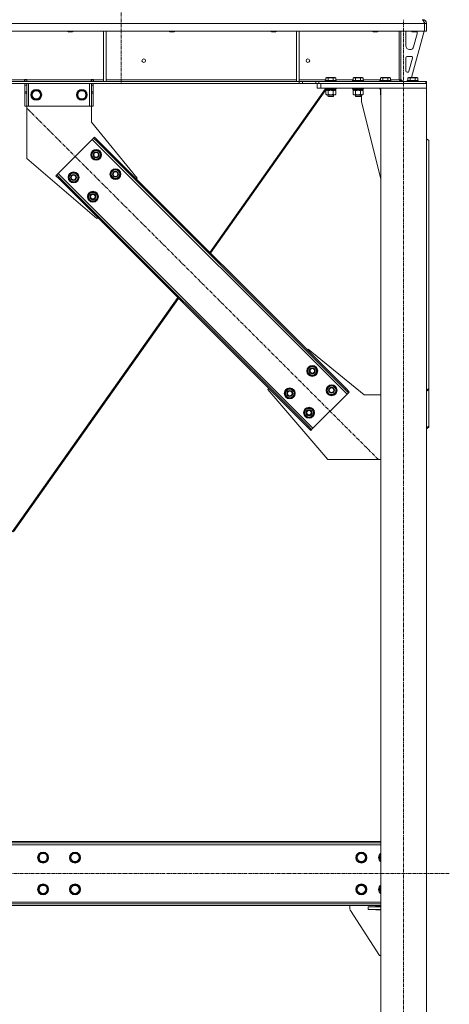
# Model space of a CAD drawing. Units: millimetres. Extents: x 0 to 45901, y -11 to 31500.
# Drawn here: x 16315 to 17258, y 19218 to 21380 of the extents above; entities that cross this region are included whole.
import ezdxf

# ---------------------------------------------------------------- set-up
doc = ezdxf.new("R2010")
doc.units = ezdxf.units.MM
doc.linetypes.add('K5LT_AXLED', pattern=[12, 7.5, -1.5, 1.5, -1.5])
doc.linetypes.add('K5LT_THIN', pattern=[0])
for name, color, linetype, true_color in [('OSI', 2, 'Continuous', 0xffff00), ('R', 1, 'Continuous', 0xff0000), ('WELDING', 7, 'Continuous', 0xffffff)]:
    doc.layers.add(name, color=color, linetype=linetype, true_color=true_color)

msp = doc.modelspace()

# ---------------------------------------------------------------- linework, layer by layer
at = {"layer": 'OSI', "color": 30, "linetype": 'K5LT_AXLED', "lineweight": 18, "true_color": 0xff8000}
for p, q in [((16537.4, 24598.9), (16537.4, 21239.9)), ((17157.4, 18354.9), (17157.4, 21379.9)), ((17101.9, 20414.2), (16330.4, 21185.6)), ((17257.6, 19504.9), (3739.2, 19504.9))]:
    msp.add_line(p, q, dxfattribs=at)
at = {"layer": 'R', "color": 7, "linetype": 'K5LT_THIN', "lineweight": 18}
for p, q in [((17203.4, 21371.9), (14529.5, 21371.9)), ((17199.4, 21379.9), (17199.4, 21379.3)), ((17203.4, 21371.9), (17203.4, 21354.9)), ((17203.4, 21371.9), (17203.4, 21371.9)), ((17207.4, 21371.9), (17203.4, 21371.9)), ((17203.4, 21371.9), (17203.4, 21354.9)), ((17207.4, 21371.9), (17207.4, 21354.9)), ((17203.4, 21354.9), (14529.5, 21354.9)), ((16419.8, 21354.9), (16419.8, 21354)), ((16419.8, 21354), (16420.8, 21353.4)), ((16420.6, 21354), (16419.8, 21354)), ((16431.8, 21354), (16420.6, 21354)), ((16421.5, 21353.4), (16420.8, 21353.4)), ((16430.8, 21353.4), (16421.5, 21353.4)), ((16431.8, 21354), (16430.8, 21353.4)), ((16431.8, 21354.9), (16431.8, 21354)), ((16498.8, 21354.9), (16498.8, 21244.4)), ((16504.8, 21354.9), (16504.8, 21244.4)), ((16643, 21354.9), (16643, 21354)), ((16643, 21354), (16644, 21353.4)), ((16643.8, 21354), (16643, 21354)), ((16655, 21354), (16643.8, 21354)), ((16644.7, 21353.4), (16644, 21353.4)), ((16654, 21353.4), (16644.7, 21353.4)), ((16655, 21354), (16654, 21353.4)), ((16655, 21354.9), (16655, 21354)), ((16866.2, 21354.9), (16866.2, 21354)), ((16866.2, 21354), (16867.2, 21353.4)), ((16867, 21354), (16866.2, 21354)), ((16878.2, 21354), (16867, 21354)), ((16867.9, 21353.4), (16867.2, 21353.4)), ((16877.2, 21353.4), (16867.9, 21353.4)), ((16878.2, 21354), (16877.2, 21353.4)), ((16878.2, 21354.9), (16878.2, 21354)), ((16922.4, 21354.9), (16922.4, 21244.4)), ((16928.4, 21354.9), (16928.4, 21244.4)), ((17089.4, 21354.9), (17089.4, 21354)), ((17089.4, 21354), (17090.4, 21353.4)), ((17090.2, 21354), (17089.4, 21354)), ((17101.4, 21354), (17090.2, 21354)), ((17091.1, 21353.4), (17090.4, 21353.4)), ((17100.4, 21353.4), (17091.1, 21353.4)), ((17101.4, 21354), (17100.4, 21353.4)), ((17101.4, 21354.9), (17101.4, 21354)), ((17147.4, 21354.9), (17147.4, 21247.9)), ((17151.4, 21354.9), (17151.4, 21247.9)), ((17162.4, 21322.4), (17162.4, 21351.9)), ((17202.4, 21354.9), (17174.8, 21252.9)), ((17175.4, 21354.9), (17175.4, 21354)), ((17175.4, 21354), (17176.4, 21353.4)), ((17176.2, 21354), (17175.4, 21354)), ((17187.4, 21354), (17176.2, 21354)), ((17177.1, 21353.4), (17176.4, 21353.4)), ((17186.4, 21353.4), (17177.1, 21353.4)), ((17187.2, 21348.9), (17179.4, 21320.3)), ((17187.4, 21354), (17186.4, 21353.4)), ((17187.4, 21354.9), (17187.4, 21354)), ((17187.4, 21351.9), (17187.4, 21351)), ((17203.4, 21354.9), (17203.4, 21354.9)), ((17207.4, 21354.9), (17203.4, 21354.9)), ((17165.4, 21299.4), (17173.9, 21299.4)), ((17171.7, 21314.4), (17170.4, 21314.4)), ((17162.4, 21267.4), (17162.4, 21296.4)), ((17176.8, 21295.6), (17168.9, 21266.6)), ((17166, 21264.4), (17165.4, 21264.4)), ((16928.3, 21243.9), (14804.6, 21243.9)), ((16928.3, 21239.9), (14804.6, 21239.9)), ((16081.2, 21247.9), (16325.6, 21247.9)), ((16325.6, 21248.9), (16325.6, 21247.9)), ((16330.6, 21248.9), (16325.6, 21248.9)), ((16325.6, 21243.9), (16325.6, 21247.9)), ((16326.1, 21247.9), (16326.1, 21248.9)), ((16330.1, 21247.9), (16326.1, 21247.9)), ((16326.1, 21243.9), (16326.1, 21247.9)), ((16326.1, 21235.9), (16326.1, 21239.9)), ((16326.1, 21221.4), (16326.1, 21235.9)), ((16330.1, 21235.9), (16326.1, 21235.9)), ((16330.1, 21247.9), (16330.1, 21248.9)), ((16330.1, 21247.9), (16330.1, 21243.9)), ((16330.1, 21239.9), (16330.1, 21235.9)), ((16330.1, 21221.4), (16330.1, 21235.9)), ((16330.6, 21248.9), (16330.6, 21247.9)), ((16330.6, 21243.9), (16330.6, 21247.9)), ((16330.6, 21247.9), (16471.6, 21247.9)), ((16334.1, 21239.9), (16334.1, 21189.9)), ((16468.1, 21239.9), (16468.1, 21189.9)), ((16476.6, 21248.9), (16471.6, 21248.9)), ((16471.6, 21247.9), (16471.6, 21248.9)), ((16471.6, 21243.9), (16471.6, 21247.9)), ((16472.1, 21248.9), (16472.1, 21247.9)), ((16472.1, 21247.9), (16476.1, 21247.9)), ((16472.1, 21243.9), (16472.1, 21247.9)), ((16472.1, 21235.9), (16472.1, 21239.9)), ((16472.1, 21235.9), (16472.1, 21221.4)), ((16472.1, 21235.9), (16476.1, 21235.9)), ((16476.1, 21248.9), (16476.1, 21247.9)), ((16476.1, 21247.9), (16476.1, 21243.9)), ((16476.1, 21239.9), (16476.1, 21235.9)), ((16476.1, 21235.9), (16476.1, 21221.4)), ((16476.6, 21247.9), (16476.6, 21248.9)), ((16476.6, 21243.9), (16476.6, 21247.9)), ((16476.6, 21247.9), (16498.8, 21247.9)), ((16498.8, 21244.4), (16504.8, 21244.4)), ((16504.8, 21247.9), (16922.4, 21247.9)), ((16922.4, 21244.4), (16928.4, 21244.4)), ((16928.3, 21243.9), (16928.3, 21239.9)), ((16928.3, 21243.9), (16935.4, 21243.9)), ((16935.4, 21239.9), (16928.3, 21239.9)), ((16928.4, 21247.9), (16986.5, 21247.9)), ((16964.5, 21243.9), (16935.4, 21243.9)), ((16935.4, 21243.9), (16935.4, 21239.9)), ((16964.5, 21239.9), (16935.4, 21239.9)), ((16964.5, 21243.9), (16971.6, 21243.9)), ((16964.5, 21239.9), (16964.5, 21243.9)), ((16971.6, 21239.9), (16964.5, 21239.9)), ((16967.4, 21229.9), (16967.4, 21239.9)), ((16971.6, 21239.9), (16971.6, 21243.9)), ((16971.6, 21243.9), (17206, 21243.9)), ((16971.6, 21239.9), (17206, 21239.9)), ((16975.4, 21239.9), (17207.4, 21239.9)), ((16975.4, 21229.9), (16975.4, 21239.9)), ((16985.4, 21246.1), (16985.6, 21246.4)), ((16985.4, 21246.1), (16985.4, 21244.2)), ((17009.4, 21246.1), (16985.4, 21246.1)), ((17009.4, 21244.2), (16985.4, 21244.2)), ((16985.4, 21244.2), (16985.6, 21243.9)), ((17009.3, 21246.4), (16985.6, 21246.4)), ((16986.5, 21251.8), (16988.5, 21252.9)), ((16986.5, 21251.8), (16986.5, 21246.4)), ((17006.4, 21252.9), (16988.5, 21252.9)), ((16992, 21251.8), (16992, 21246.4)), ((17002.9, 21251.8), (17002.9, 21246.4)), ((17008.4, 21251.8), (17006.4, 21252.9)), ((17008.4, 21251.8), (17008.4, 21246.4)), ((17008.4, 21247.9), (17046.5, 21247.9)), ((17009.4, 21246.1), (17009.3, 21246.4)), ((17009.4, 21244.2), (17009.3, 21243.9)), ((17009.4, 21246.1), (17009.4, 21244.2)), ((17045.4, 21246.1), (17045.6, 21246.4)), ((17045.4, 21246.1), (17045.4, 21244.2)), ((17069.4, 21246.1), (17045.4, 21246.1)), ((17069.4, 21244.2), (17045.4, 21244.2)), ((17045.4, 21244.2), (17045.6, 21243.9)), ((17069.3, 21246.4), (17045.6, 21246.4)), ((17046.5, 21251.8), (17048.5, 21252.9)), ((17046.5, 21251.8), (17046.5, 21246.4)), ((17066.4, 21252.9), (17048.5, 21252.9)), ((17052, 21251.8), (17052, 21246.4)), ((17062.9, 21251.8), (17062.9, 21246.4)), ((17068.4, 21251.8), (17066.4, 21252.9)), ((17068.4, 21251.8), (17068.4, 21246.4)), ((17068.4, 21247.9), (17106.5, 21247.9)), ((17069.4, 21246.1), (17069.3, 21246.4)), ((17069.4, 21244.2), (17069.3, 21243.9)), ((17069.4, 21246.1), (17069.4, 21244.2)), ((17105.4, 21246.1), (17105.6, 21246.4)), ((17105.4, 21246.1), (17105.4, 21244.2)), ((17129.4, 21246.1), (17105.4, 21246.1)), ((17129.4, 21244.2), (17105.4, 21244.2)), ((17105.4, 21244.2), (17105.6, 21243.9)), ((17129.3, 21246.4), (17105.6, 21246.4)), ((17106.5, 21251.8), (17108.5, 21252.9)), ((17106.5, 21251.8), (17106.5, 21246.4)), ((17126.4, 21252.9), (17108.5, 21252.9)), ((17112, 21251.8), (17112, 21246.4)), ((17122.9, 21251.8), (17122.9, 21246.4)), ((17128.4, 21251.8), (17126.4, 21252.9)), ((17128.4, 21251.8), (17128.4, 21246.4)), ((17128.4, 21247.9), (17147.4, 21247.9)), ((17129.4, 21246.1), (17129.3, 21246.4)), ((17129.4, 21244.2), (17129.3, 21243.9)), ((17129.4, 21246.1), (17129.4, 21244.2)), ((17151.4, 21247.9), (17147.4, 21247.9)), ((17151.4, 21248.4), (17155.4, 21244.4)), ((17165.4, 21244.4), (17155.4, 21244.4)), ((17165.4, 21246.1), (17165.6, 21246.4)), ((17165.4, 21246.1), (17165.4, 21244.2)), ((17189.4, 21246.1), (17165.4, 21246.1)), ((17189.4, 21244.2), (17165.4, 21244.2)), ((17165.4, 21244.2), (17165.6, 21243.9)), ((17189.3, 21246.4), (17165.6, 21246.4)), ((17166.5, 21251.8), (17168.5, 21252.9)), ((17166.5, 21251.8), (17166.5, 21246.4)), ((17186.4, 21252.9), (17168.5, 21252.9)), ((17172, 21251.8), (17172, 21246.4)), ((17182.9, 21251.8), (17182.9, 21246.4)), ((17188.4, 21251.8), (17186.4, 21252.9)), ((17188.4, 21251.8), (17188.4, 21246.4)), ((17189.4, 21246.1), (17189.3, 21246.4)), ((17189.4, 21244.2), (17189.3, 21243.9)), ((17189.4, 21246.1), (17189.4, 21244.2)), ((17206, 21239.9), (17206, 21243.9)), ((17207.4, 21243.9), (17206, 21243.9)), ((17207.4, 21239.9), (17207.4, 21243.9)), ((17207.4, 21229.9), (17207.4, 21239.9)), ((16330.1, 21221.4), (16326.1, 21221.4)), ((16326.1, 21218.8), (16326.1, 21221.4)), ((16326.1, 21189.9), (16326.1, 21218.8)), ((16330.1, 21218.8), (16326.1, 21218.8)), ((16330.1, 21221.4), (16330.1, 21218.8)), ((16330.1, 21189.9), (16330.1, 21218.8)), ((16340.2, 21214.9), (16345.7, 21224.4)), ((16345.7, 21205.4), (16340.2, 21214.9)), ((16345.7, 21224.4), (16351.1, 21224.4)), ((16351.1, 21224.4), (16356.6, 21224.4)), ((16356.6, 21224.4), (16362.1, 21214.9)), ((16362.1, 21214.9), (16356.6, 21205.4)), ((16440.2, 21214.9), (16445.7, 21224.4)), ((16445.7, 21205.4), (16440.2, 21214.9)), ((16445.7, 21224.4), (16451.1, 21224.4)), ((16451.1, 21224.4), (16456.6, 21224.4)), ((16456.6, 21224.4), (16462.1, 21214.9)), ((16462.1, 21214.9), (16456.6, 21205.4)), ((16472.1, 21221.4), (16476.1, 21221.4)), ((16472.1, 21218.8), (16472.1, 21221.4)), ((16472.1, 21218.8), (16472.1, 21189.9)), ((16472.1, 21218.8), (16476.1, 21218.8)), ((16476.1, 21221.4), (16476.1, 21218.8)), ((16476.1, 21218.8), (16476.1, 21189.9)), ((16985.5, 21227.6), (16732, 20868.9)), ((16986.9, 21225.9), (16733.6, 20867.4)), ((16975.4, 21229.9), (16967.4, 21229.9)), ((16975.4, 21229.9), (17207.4, 21229.9)), ((16985.4, 21229.6), (16985.6, 21229.9)), ((16985.4, 21229.6), (16985.4, 21227.7)), ((17009.4, 21229.6), (16985.4, 21229.6)), ((17009.4, 21227.7), (16985.4, 21227.7)), ((16985.4, 21227.7), (16985.6, 21227.4)), ((17009.3, 21227.4), (16985.6, 21227.4)), ((16986.5, 21224.1), (16987.9, 21224.9)), ((16986.5, 21224.1), (16986.5, 21215.8)), ((16986.5, 21215.8), (16987.9, 21214.9)), ((16986.9, 21227.4), (16986.9, 21224.9)), ((16996.4, 21224.9), (16986.9, 21224.9)), ((16989.2, 21214.9), (16987.9, 21214.9)), ((17006.9, 21214.9), (16989.2, 21214.9)), ((16991.4, 21214.9), (16991.4, 21212)), ((16992, 21224.1), (16992, 21215.8)), ((16996.4, 21224.9), (16995.3, 21227.4)), ((16996.4, 21224.9), (16997.4, 21224.9)), ((16997.4, 21224.9), (16999.7, 21224.9)), ((16999.7, 21224.9), (16998.6, 21227.4)), ((17007.9, 21224.9), (16999.7, 21224.9)), ((17002.9, 21224.1), (17002.9, 21215.8)), ((17003.4, 21214.9), (17003.4, 21212)), ((17003.5, 21214.9), (17003.5, 21212)), ((17008.4, 21224.1), (17006.9, 21224.9)), ((17008.4, 21215.8), (17006.9, 21214.9)), ((17007, 21214.9), (17006.9, 21214.9)), ((17008.5, 21224.1), (17007, 21224.9)), ((17008.5, 21215.8), (17007, 21214.9)), ((17007.9, 21227.4), (17007.9, 21224.9)), ((17008, 21224.9), (17007.9, 21224.9)), ((17008, 21227.4), (17008, 21224.9)), ((17008.4, 21224.1), (17008.4, 21215.8)), ((17008.5, 21224.1), (17008.5, 21215.8)), ((17009.5, 21229.6), (17009.3, 21229.9)), ((17009.4, 21229.6), (17009.3, 21229.9)), ((17009.5, 21227.7), (17009.3, 21227.4)), ((17009.4, 21227.7), (17009.3, 21227.4)), ((17009.3, 21227.4), (17009.3, 21227.4)), ((17009.5, 21229.6), (17009.4, 21229.6)), ((17009.4, 21229.6), (17009.4, 21227.7)), ((17009.5, 21227.7), (17009.4, 21227.7)), ((17009.5, 21229.6), (17009.5, 21227.7)), ((17045.4, 21229.6), (17045.6, 21229.9)), ((17045.4, 21229.6), (17045.4, 21227.7)), ((17069.4, 21229.6), (17045.4, 21229.6)), ((17069.4, 21227.7), (17045.4, 21227.7)), ((17045.4, 21227.7), (17045.6, 21227.4)), ((17069.3, 21227.4), (17045.6, 21227.4)), ((17046.5, 21224.1), (17047.9, 21224.9)), ((17046.5, 21224.1), (17046.5, 21215.8)), ((17046.5, 21215.8), (17047.9, 21214.9)), ((17046.9, 21227.4), (17046.9, 21224.9)), ((17056.4, 21224.9), (17046.9, 21224.9)), ((17049.2, 21214.9), (17047.9, 21214.9)), ((17066.9, 21214.9), (17049.2, 21214.9)), ((17051.4, 21214.9), (17051.4, 21212)), ((17052, 21224.1), (17052, 21215.8)), ((17056.4, 21224.9), (17055.3, 21227.4)), ((17056.4, 21224.9), (17057.4, 21224.9)), ((17057.4, 21224.9), (17059.7, 21224.9)), ((17059.7, 21224.9), (17058.6, 21227.4)), ((17067.9, 21224.9), (17059.7, 21224.9)), ((17062.9, 21224.1), (17062.9, 21215.8)), ((17063.4, 21214.9), (17063.4, 21212)), ((17063.5, 21214.9), (17063.5, 21212)), ((17064.6, 21199.9), (17064.6, 21214.9)), ((17068.4, 21224.1), (17066.9, 21224.9)), ((17068.4, 21215.8), (17066.9, 21214.9)), ((17067.9, 21227.4), (17067.9, 21224.9)), ((17068.4, 21224.1), (17068.4, 21215.8)), ((17069.4, 21229.6), (17069.3, 21229.9)), ((17069.4, 21227.7), (17069.3, 21227.4)), ((17069.4, 21229.6), (17069.4, 21227.7)), ((17105.4, 21229.6), (17105.6, 21229.9)), ((17105.4, 21229.6), (17105.4, 21227.7)), ((17107.4, 21229.6), (17105.4, 21229.6)), ((17107.4, 21227.7), (17105.4, 21227.7)), ((17105.4, 21227.7), (17105.6, 21227.4)), ((17107.4, 21227.4), (17105.6, 21227.4)), ((17106.5, 21224.1), (17107.4, 21224.6)), ((17106.5, 21224.1), (17106.5, 21215.8)), ((17106.5, 21215.8), (17107.4, 21215.2)), ((17106.9, 21227.4), (17106.9, 21224.9)), ((17107.4, 21224.9), (17106.9, 21224.9)), ((17107.4, 21229.9), (17207.4, 21229.9)), ((17107.4, 18514.9), (17107.4, 21229.9)), ((17207.4, 18514.9), (17207.4, 21229.9)), ((16356.6, 21205.4), (16345.7, 21205.4)), ((16456.6, 21205.4), (16445.7, 21205.4)), ((17003.4, 21212), (16991.4, 21212)), ((16991.4, 21212), (16992.4, 21211.4)), ((17002.4, 21211.4), (16992.4, 21211.4)), ((17003.4, 21212), (17002.4, 21211.4)), ((17002.5, 21211.4), (17002.4, 21211.4)), ((17003.5, 21212), (17002.5, 21211.4)), ((17003.5, 21212), (17003.4, 21212)), ((17063.4, 21212), (17051.4, 21212)), ((17051.4, 21212), (17052.4, 21211.4)), ((17062.4, 21211.4), (17052.4, 21211.4)), ((17063.4, 21212), (17062.4, 21211.4)), ((17062.5, 21211.4), (17062.4, 21211.4)), ((17063.5, 21212), (17062.5, 21211.4)), ((17063.5, 21212), (17063.4, 21212)), ((17107.4, 21030.7), (17064.6, 21199.9)), ((16330.1, 21189.9), (16326.1, 21189.9)), ((16334.1, 21189.9), (16330.1, 21189.9)), ((16330.1, 21189.9), (16330.1, 21074.9)), ((16468.1, 21189.9), (16334.1, 21189.9)), ((16472.1, 21189.9), (16468.1, 21189.9)), ((16472.1, 21189.9), (16476.1, 21189.9)), ((16472.1, 21154.9), (16472.1, 21189.9)), ((16572.6, 21031.8), (16472.1, 21154.9)), ((16474, 21117.1), (16399, 21042.1)), ((16476.8, 21119.9), (16474, 21117.1)), ((17033.3, 20557.8), (16474, 21117.1)), ((16478.9, 21122), (16476.8, 21119.9)), ((16483.9, 21112.8), (16476.8, 21119.9)), ((16478.9, 21122), (16486, 21114.9)), ((16486, 21114.9), (16483.9, 21112.8)), ((17029, 20567.7), (16483.9, 21112.8)), ((17031.1, 20569.8), (16486, 21114.9)), ((17212.4, 21114.9), (17207.4, 21118.5)), ((17212.4, 21114.9), (17212.4, 20569.8)), ((16471.5, 21083.1), (16477, 21092.6)), ((16474.2, 21078.4), (16471.5, 21083.1)), ((16477, 21092.6), (16487.9, 21092.6)), ((16487.9, 21092.6), (16490.7, 21087.9)), ((16493.4, 21083.1), (16487.9, 21073.6)), ((16490.7, 21087.9), (16493.4, 21083.1)), ((16492.9, 21084.1), (16492.8, 21084.1)), ((16330.1, 21074.9), (16484.2, 20943.5)), ((16477, 21073.6), (16474.2, 21078.4)), ((16487.9, 21073.6), (16477, 21073.6)), ((16492.1, 21080.8), (16492.7, 21080.8)), ((16492.8, 21082), (16492.9, 21082)), ((16399, 21042.1), (16396.2, 21039.3)), ((16399, 21042.1), (16958.3, 20482.8)), ((16422, 21033.6), (16427.5, 21043.1)), ((16427.5, 21043.1), (16438.4, 21043.1)), ((16438.4, 21043.1), (16441.2, 21038.4)), ((16513.9, 21040.7), (16519.4, 21050.2)), ((16516.7, 21035.9), (16513.9, 21040.7)), ((16519.4, 21050.2), (16530.4, 21050.2)), ((16530.4, 21050.2), (16533.1, 21045.4)), ((16535.9, 21040.7), (16530.4, 21031.2)), ((16533.1, 21045.4), (16535.9, 21040.7)), ((16535.2, 21039.6), (16535.3, 21039.6)), ((16535.3, 21041.7), (16535.3, 21041.7)), ((16394.1, 21037.1), (16396.2, 21039.3)), ((16401.1, 21030.1), (16394.1, 21037.1)), ((16396.2, 21039.3), (16403.3, 21032.2)), ((16401.1, 21030.1), (16403.3, 21032.2)), ((16401.1, 21030.1), (16946.3, 20484.9)), ((16403.3, 21032.2), (16948.4, 20487.1)), ((16424.7, 21028.9), (16422, 21033.6)), ((16427.5, 21024.1), (16424.7, 21028.9)), ((16438.4, 21024.1), (16427.5, 21024.1)), ((16443.9, 21033.6), (16438.4, 21024.1)), ((16441.2, 21038.4), (16443.9, 21033.6)), ((16442.6, 21031.3), (16443.2, 21031.3)), ((16443.4, 21034.6), (16443.3, 21034.6)), ((16443.3, 21032.5), (16443.4, 21032.5)), ((16519.4, 21031.2), (16516.7, 21035.9)), ((16530.4, 21031.2), (16519.4, 21031.2)), ((16534.5, 21038.4), (16535.1, 21038.4)), ((16570.8, 21030.1), (16572.6, 21031.8)), ((16464.4, 20991.2), (16469.9, 21000.7)), ((16469.9, 21000.7), (16480.9, 21000.7)), ((16480.9, 21000.7), (16483.6, 20995.9)), ((16467.2, 20986.4), (16464.4, 20991.2)), ((16469.9, 20981.7), (16467.2, 20986.4)), ((16480.9, 20981.7), (16469.9, 20981.7)), ((16486.4, 20991.2), (16480.9, 20981.7)), ((16483.6, 20995.9), (16486.4, 20991.2)), ((16485, 20988.9), (16485.6, 20988.9)), ((16485.7, 20990.1), (16485.8, 20990.1)), ((16485.8, 20992.2), (16485.8, 20992.2)), ((16484.2, 20943.5), (16486, 20945.2)), ((16661.8, 20769.5), (16298.4, 20255.3)), ((16663.3, 20767.9), (16300.8, 20255)), ((16946.3, 20654.6), (16948.1, 20656.4)), ((16948.1, 20656.4), (17071.1, 20555.9)), ((16945.9, 20608.7), (16951.4, 20618.2)), ((16948.7, 20603.9), (16945.9, 20608.7)), ((16951.4, 20618.2), (16962.4, 20618.2)), ((16962.4, 20618.2), (16965.1, 20613.4)), ((16967.9, 20608.7), (16962.4, 20599.2)), ((16965.1, 20613.4), (16967.9, 20608.7)), ((16967.2, 20607.5), (16967.3, 20607.5)), ((16967.3, 20609.7), (16967.3, 20609.7)), ((16951.4, 20599.2), (16948.7, 20603.9)), ((16962.4, 20599.2), (16951.4, 20599.2)), ((16966.5, 20606.4), (16967.1, 20606.4)), ((16859.7, 20568), (16861.4, 20569.8)), ((16991.1, 20413.9), (16859.7, 20568)), ((16896.4, 20559.2), (16901.9, 20568.7)), ((16901.9, 20568.7), (16912.9, 20568.7)), ((16912.9, 20568.7), (16915.6, 20563.9)), ((16915.6, 20563.9), (16918.4, 20559.2)), ((16988.4, 20566.2), (16993.8, 20575.7)), ((16991.1, 20561.5), (16988.4, 20566.2)), ((16993.8, 20575.7), (17004.8, 20575.7)), ((17004.8, 20575.7), (17007.6, 20571)), ((17010.3, 20566.2), (17004.8, 20556.7)), ((17007.6, 20571), (17010.3, 20566.2)), ((17009, 20564), (17009.6, 20564)), ((17009.6, 20565.1), (17009.8, 20565.1)), ((17009.8, 20567.3), (17009.7, 20567.3)), ((17031.1, 20569.8), (17029, 20567.7)), ((17036.1, 20560.6), (17029, 20567.7)), ((17031.1, 20569.8), (17038.2, 20562.7)), ((17207.4, 20566.2), (17212.4, 20569.8)), ((17212.4, 20567.7), (17207.4, 20564.1)), ((17212.4, 20569.8), (17212.4, 20567.7)), ((17212.4, 20487.1), (17212.4, 20567.7)), ((16899.2, 20554.4), (16896.4, 20559.2)), ((16901.9, 20549.7), (16899.2, 20554.4)), ((16912.9, 20549.7), (16901.9, 20549.7)), ((16918.4, 20559.2), (16912.9, 20549.7)), ((16917, 20556.9), (16917.6, 20556.9)), ((16917.7, 20558), (16917.8, 20558)), ((16917.8, 20560.2), (16917.8, 20560.2)), ((16958.3, 20482.8), (17033.3, 20557.8)), ((16993.8, 20556.7), (16991.1, 20561.5)), ((17004.8, 20556.7), (16993.8, 20556.7)), ((17033.3, 20557.8), (17036.1, 20560.6)), ((17038.2, 20562.7), (17036.1, 20560.6)), ((17071.1, 20555.9), (17107.4, 20555.9)), ((16938.9, 20516.8), (16944.3, 20526.3)), ((16944.3, 20526.3), (16955.3, 20526.3)), ((16955.3, 20526.3), (16958.1, 20521.5)), ((16958.1, 20521.5), (16960.8, 20516.8)), ((16941.6, 20512), (16938.9, 20516.8)), ((16944.3, 20507.3), (16941.6, 20512)), ((16955.3, 20507.3), (16944.3, 20507.3)), ((16960.8, 20516.8), (16955.3, 20507.3)), ((16959.5, 20514.5), (16960.1, 20514.5)), ((16960.1, 20515.6), (16960.3, 20515.6)), ((16960.3, 20517.8), (16960.2, 20517.8)), ((16946.3, 20484.9), (16948.4, 20487.1)), ((16953.4, 20477.9), (16946.3, 20484.9)), ((16948.4, 20487.1), (16955.5, 20480)), ((16953.4, 20477.9), (16955.5, 20480)), ((16955.5, 20480), (16958.3, 20482.8)), ((17207.4, 20483.5), (17212.4, 20487.1)), ((17212.4, 20484.9), (17207.4, 20481.4)), ((17212.4, 20484.9), (17212.4, 20487.1)), ((17107.4, 20413.9), (16991.1, 20413.9)), ((17107.4, 19574.9), (14574.4, 19574.9)), ((17107.4, 19571.9), (14574.4, 19571.9)), ((17107.4, 19567.9), (14574.4, 19567.9)), ((16355.2, 19539.9), (16360.7, 19549.4)), ((16360.7, 19549.4), (16366.1, 19549.4)), ((16366.1, 19549.4), (16371.6, 19549.4)), ((16371.6, 19549.4), (16377.1, 19539.9)), ((16425.2, 19539.9), (16430.7, 19549.4)), ((16430.7, 19549.4), (16436.1, 19549.4)), ((16436.1, 19549.4), (16441.6, 19549.4)), ((16441.6, 19549.4), (16447.1, 19539.9)), ((17053.7, 19539.9), (17059.2, 19549.4)), ((17059.2, 19549.4), (17064.6, 19549.4)), ((17064.6, 19549.4), (17070.1, 19549.4)), ((17070.1, 19549.4), (17075.6, 19539.9)), ((16360.7, 19530.4), (16355.2, 19539.9)), ((16371.6, 19530.4), (16360.7, 19530.4)), ((16377.1, 19539.9), (16371.6, 19530.4)), ((16430.7, 19530.4), (16425.2, 19539.9)), ((16441.6, 19530.4), (16430.7, 19530.4)), ((16447.1, 19539.9), (16441.6, 19530.4)), ((17059.2, 19530.4), (17053.7, 19539.9)), ((17070.1, 19530.4), (17059.2, 19530.4)), ((17075.6, 19539.9), (17070.1, 19530.4)), ((17103.7, 19539.9), (17107.4, 19546.5)), ((17107.4, 19533.4), (17103.7, 19539.9)), ((16355.2, 19469.9), (16360.7, 19479.4)), ((16360.7, 19460.4), (16355.2, 19469.9)), ((16360.7, 19479.4), (16366.1, 19479.4)), ((16366.1, 19479.4), (16371.6, 19479.4)), ((16371.6, 19479.4), (16377.1, 19469.9)), ((16377.1, 19469.9), (16371.6, 19460.4)), ((16425.2, 19469.9), (16430.7, 19479.4)), ((16430.7, 19460.4), (16425.2, 19469.9)), ((16430.7, 19479.4), (16436.1, 19479.4)), ((16436.1, 19479.4), (16441.6, 19479.4)), ((16441.6, 19479.4), (16447.1, 19469.9)), ((16447.1, 19469.9), (16441.6, 19460.4)), ((17053.7, 19469.9), (17059.2, 19479.4)), ((17059.2, 19460.4), (17053.7, 19469.9)), ((17059.2, 19479.4), (17064.6, 19479.4)), ((17064.6, 19479.4), (17070.1, 19479.4)), ((17070.1, 19479.4), (17075.6, 19469.9)), ((17075.6, 19469.9), (17070.1, 19460.4)), ((17103.7, 19469.9), (17107.4, 19476.5)), ((17107.4, 19463.4), (17103.7, 19469.9)), ((14574.4, 19441.9), (17107.4, 19441.9)), ((16371.6, 19460.4), (16360.7, 19460.4)), ((16441.6, 19460.4), (16430.7, 19460.4)), ((17070.1, 19460.4), (17059.2, 19460.4)), ((14574.4, 19437.9), (17107.4, 19437.9)), ((14574.4, 19434.9), (17107.4, 19434.9)), ((17039.6, 19434.9), (17039.6, 19426.4)), ((17040.5, 19423.7), (17104.6, 19324.9)), ((17079.6, 19425.9), (17079.6, 19431.9)), ((17079.6, 19431.9), (17107.4, 19431.9)), ((17079.6, 19425.9), (17107.4, 19425.9)), ((17096.1, 19432.9), (17107.4, 19432.9)), ((17096.1, 19431.9), (17096.1, 19432.9)), ((17096.1, 19424.9), (17096.1, 19425.9)), ((17107.4, 19424.9), (17096.1, 19424.9)), ((17104.6, 19324.9), (17107.4, 19324.9))]:
    msp.add_line(p, q, dxfattribs=at)
for centre, radius in [((16587.1, 21289.9), 4), ((16947.4, 21289.9), 4), ((16351.1, 21214.9), 12), ((16351.1, 21214.9), 11.8), ((16351.1, 21214.9), 8.97), ((16451.1, 21214.9), 12), ((16451.1, 21214.9), 11.8), ((16451.1, 21214.9), 8.97), ((16482.5, 21083.1), 12), ((16482.5, 21083.1), 11.8), ((16482.5, 21083.1), 6.5), ((16482.5, 21083.1), 6), ((16482.5, 21083.1), 5), ((16433, 21033.6), 12), ((16433, 21033.6), 11.8), ((16433, 21033.6), 6.5), ((16433, 21033.6), 6), ((16524.9, 21040.7), 12), ((16524.9, 21040.7), 11.8), ((16524.9, 21040.7), 6.5), ((16524.9, 21040.7), 6), ((16524.9, 21040.7), 5), ((16433, 21033.6), 5), ((16475.4, 20991.2), 12), ((16475.4, 20991.2), 11.8), ((16475.4, 20991.2), 6.5), ((16475.4, 20991.2), 6), ((16475.4, 20991.2), 5), ((16956.9, 20608.7), 12), ((16956.9, 20608.7), 11.8), ((16956.9, 20608.7), 6.5), ((16956.9, 20608.7), 6), ((16956.9, 20608.7), 5), ((16907.4, 20559.2), 12), ((16907.4, 20559.2), 11.8), ((16907.4, 20559.2), 6.5), ((16907.4, 20559.2), 6), ((16907.4, 20559.2), 5), ((16999.3, 20566.2), 12), ((16999.3, 20566.2), 11.8), ((16999.3, 20566.2), 6.5), ((16999.3, 20566.2), 6), ((16999.3, 20566.2), 5), ((16949.8, 20516.8), 12), ((16949.8, 20516.8), 11.8), ((16949.8, 20516.8), 6.5), ((16949.8, 20516.8), 6), ((16949.8, 20516.8), 5), ((16366.1, 19539.9), 12), ((16366.1, 19539.9), 11.8), ((16366.1, 19539.9), 8.97), ((16436.1, 19539.9), 12), ((16436.1, 19539.9), 11.8), ((16436.1, 19539.9), 8.97), ((17064.6, 19539.9), 12), ((17064.6, 19539.9), 11.8), ((17064.6, 19539.9), 8.97), ((16366.1, 19469.9), 12), ((16366.1, 19469.9), 11.8), ((16366.1, 19469.9), 8.97), ((16436.1, 19469.9), 12), ((16436.1, 19469.9), 11.8), ((16436.1, 19469.9), 8.97), ((17064.6, 19469.9), 12), ((17064.6, 19469.9), 11.8), ((17064.6, 19469.9), 8.97)]:
    msp.add_circle(centre, radius, dxfattribs=at)
for centre, radius, start, end in [((17199.4, 21371.9), 8, 0, 90), ((17199.4, 21371.9), 4, 0, 48.182), ((17170.4, 21351.9), 8, 157.9757, 180), ((17179.4, 21351.9), 8, 0, 14.0308), ((17179.4, 21351), 8, 344.8107, 0), ((17170.4, 21322.4), 8, 180, 270), ((17165.4, 21296.4), 3, 90, 180), ((17171.7, 21322.4), 8, 270, 344.8107), ((17173.9, 21296.4), 3, 344.8107, 90), ((17165.4, 21267.4), 3, 180, 270), ((17166, 21267.4), 3, 270, 344.8107), ((17155.4, 21247.9), 4, 180, 270), ((16482.5, 21083.1), 10.5, 124.7912, 175.2088), ((16482.5, 21083.1), 9.5, 30, 210), ((16482.5, 21083.1), 9.5, 210, 30), ((16482.5, 21083.1), 10.5, 64.7912, 115.2088), ((16482.5, 21083.1), 10.5, 5.5324, 55.2088), ((16482.5, 21083.1), 10.5, 184.7912, 235.2088), ((16482.5, 21083.1), 10.5, 244.7912, 295.2088), ((16482.5, 21083.1), 10.5, 304.7912, 347.3589), ((16482.5, 21083.1), 10.5, 347.3589, 353.8105), ((16433, 21033.6), 10.5, 124.7912, 175.2088), ((16433, 21033.6), 9.5, 30, 210), ((16433, 21033.6), 10.5, 64.7912, 115.2088), ((16433, 21033.6), 10.5, 5.5324, 55.2088), ((16524.9, 21040.7), 10.5, 124.7912, 175.2088), ((16524.9, 21040.7), 10.5, 184.7912, 235.2088), ((16524.9, 21040.7), 9.5, 30, 210), ((16524.9, 21040.7), 9.5, 210, 30), ((16524.9, 21040.7), 10.5, 64.7912, 115.2088), ((16524.9, 21040.7), 10.5, 5.5324, 55.2088), ((16524.9, 21040.7), 10.5, 347.3589, 353.8105), ((16433, 21033.6), 10.5, 184.7912, 235.2088), ((16433, 21033.6), 9.5, 210, 30), ((16433, 21033.6), 10.5, 244.7912, 295.2088), ((16433, 21033.6), 10.5, 304.7912, 347.3589), ((16433, 21033.6), 10.5, 347.3589, 353.8105), ((16524.9, 21040.7), 10.5, 244.7912, 295.2088), ((16524.9, 21040.7), 10.5, 304.7912, 347.3589), ((16475.4, 20991.2), 10.5, 124.7912, 175.2088), ((16475.4, 20991.2), 9.5, 30, 210), ((16475.4, 20991.2), 10.5, 64.7912, 115.2088), ((16475.4, 20991.2), 10.5, 5.5324, 55.2088), ((16475.4, 20991.2), 10.5, 184.7912, 235.2088), ((16475.4, 20991.2), 9.5, 210, 30), ((16475.4, 20991.2), 10.5, 244.7912, 295.2088), ((16475.4, 20991.2), 10.5, 304.7912, 347.3589), ((16475.4, 20991.2), 10.5, 347.3589, 353.8105), ((16956.9, 20608.7), 10.5, 124.7912, 175.2088), ((16956.9, 20608.7), 10.5, 184.7912, 235.2088), ((16956.9, 20608.7), 9.5, 30, 210), ((16956.9, 20608.7), 9.5, 210, 30), ((16956.9, 20608.7), 10.5, 64.7912, 115.2088), ((16956.9, 20608.7), 10.5, 5.5324, 55.2088), ((16956.9, 20608.7), 10.5, 347.3589, 353.8105), ((16956.9, 20608.7), 10.5, 244.7912, 295.2088), ((16956.9, 20608.7), 10.5, 304.7912, 347.3589), ((16907.4, 20559.2), 10.5, 124.7912, 175.2088), ((16907.4, 20559.2), 9.5, 30, 210), ((16907.4, 20559.2), 9.5, 210, 30), ((16907.4, 20559.2), 10.5, 64.7912, 115.2088), ((16907.4, 20559.2), 10.5, 5.5324, 55.2088), ((16999.3, 20566.2), 10.5, 124.7912, 175.2088), ((16999.3, 20566.2), 10.5, 184.7912, 235.2088), ((16999.3, 20566.2), 9.5, 30, 210), ((16999.3, 20566.2), 9.5, 210, 30), ((16999.3, 20566.2), 10.5, 64.7912, 115.2088), ((16999.3, 20566.2), 10.5, 5.5324, 55.2088), ((16999.3, 20566.2), 10.5, 304.7912, 347.3589), ((16999.3, 20566.2), 10.5, 347.3589, 353.8105), ((16907.4, 20559.2), 10.5, 184.7912, 235.2088), ((16907.4, 20559.2), 10.5, 244.7912, 295.2088), ((16907.4, 20559.2), 10.5, 304.7912, 347.3589), ((16907.4, 20559.2), 10.5, 347.3589, 353.8105), ((16999.3, 20566.2), 10.5, 244.7912, 295.2088), ((16949.8, 20516.8), 10.5, 124.7912, 175.2088), ((16949.8, 20516.8), 9.5, 30, 210), ((16949.8, 20516.8), 9.5, 210, 30), ((16949.8, 20516.8), 10.5, 64.7912, 115.2088), ((16949.8, 20516.8), 10.5, 5.5324, 55.2088), ((16949.8, 20516.8), 10.5, 184.7912, 235.2088), ((16949.8, 20516.8), 10.5, 244.7912, 295.2088), ((16949.8, 20516.8), 10.5, 304.7912, 347.3589), ((16949.8, 20516.8), 10.5, 347.3589, 353.8105), ((17114.6, 19539.9), 12, 126.8699, 233.1301), ((17114.6, 19539.9), 11.8, 127.5019, 232.4981), ((17114.6, 19539.9), 8.97, 143.3649, 216.6351), ((17114.6, 19469.9), 12, 126.8699, 233.1301), ((17114.6, 19469.9), 11.8, 127.5019, 232.4981), ((17114.6, 19469.9), 8.97, 143.3649, 216.6351), ((17044.6, 19426.4), 5, 180, 213.0239)]:
    msp.add_arc(centre, radius, start, end, dxfattribs=at)
at = {"layer": 'WELDING', "color": 7, "linetype": 'K5LT_THIN', "lineweight": 18}
for p, q in [((17202.3, 21374.6), (17202.2, 21374.8)), ((17202.4, 21374.4), (17202.3, 21374.6)), ((17202.5, 21374.2), (17202.4, 21374.4)), ((17202.5, 21374.1), (17202.5, 21374.2)), ((17202.5, 21374.2), (17202.5, 21374.2)), ((17202.5, 21374.2), (17202.5, 21374.2)), ((17202.6, 21373.9), (17202.5, 21374.1)), ((17202.7, 21373.7), (17202.6, 21373.9)), ((17202.8, 21373.6), (17202.7, 21373.7)), ((17202.8, 21373.5), (17202.8, 21373.6)), ((17202.9, 21373.2), (17202.8, 21373.5)), ((17202.8, 21373.5), (17202.8, 21373.5)), ((17202.8, 21373.5), (17202.8, 21373.5)), ((17203, 21373), (17202.9, 21373.2)), ((17203.1, 21372.9), (17203, 21373)), ((17203.1, 21372.8), (17203.1, 21372.9)), ((17203.2, 21372.6), (17203.1, 21372.8)), ((17203.1, 21372.8), (17203.1, 21372.8)), ((17203.1, 21372.8), (17203.1, 21372.8)), ((17203.3, 21372.4), (17203.2, 21372.6)), ((17203.4, 21372.1), (17203.3, 21372.4)), ((17203.4, 21372), (17203.4, 21372.1)), ((17008, 21224.3), (17007.8, 21224.4)), ((17007.8, 21215.4), (17008, 21215.5)), ((17008.3, 21224.2), (17008, 21224.3)), ((17008, 21215.5), (17008.3, 21215.7)), ((17008.5, 21224.1), (17008.3, 21224.2)), ((17008.3, 21215.7), (17008.5, 21215.8)), ((17106.8, 21224.3), (17106.5, 21224.1)), ((17106.5, 21215.8), (17106.8, 21215.6)), ((17107.1, 21224.4), (17106.8, 21224.3)), ((17106.8, 21215.6), (17107.1, 21215.4)), ((17107.4, 21224.6), (17107.1, 21224.4)), ((17107.1, 21215.4), (17107.4, 21215.3))]:
    msp.add_line(p, q, dxfattribs=at)
for points in [[(17198, 21379.9), (17198.1, 21379.9), (17198.4, 21379.9), (17198.8, 21379.7), (17199.2, 21379.5), (17199.6, 21379.2), (17199.9, 21378.7), (17200.3, 21378.2), (17200.7, 21377.6), (17201.1, 21376.9), (17201.5, 21376.2), (17201.9, 21375.4), (17202.3, 21374.6), (17202.7, 21373.7), (17203, 21372.8), (17203.3, 21372.2), (17203.4, 21371.9)], [(17154, 21243.9), (17153.9, 21243.9), (17153.5, 21243.9), (17153.1, 21244), (17152.6, 21244.1), (17152.1, 21244.3), (17151.7, 21244.5), (17151.2, 21244.8), (17150.7, 21245.1), (17150.3, 21245.4), (17149.8, 21245.8), (17149.3, 21246.2), (17148.9, 21246.6), (17148.4, 21247), (17147.9, 21247.5), (17147.6, 21247.8), (17147.4, 21247.9)]]:
    msp.add_open_spline(points, degree=3, dxfattribs=at)
for points, knots in [([(16992, 21251.8), (16991.6, 21252), (16991.2, 21252.2), (16990.7, 21252.4), (16990.5, 21252.4), (16990.2, 21252.5), (16989.9, 21252.6), (16989.6, 21252.6), (16989.2, 21252.6), (16988.9, 21252.6), (16988.6, 21252.6), (16988.2, 21252.5), (16987.8, 21252.4), (16987.2, 21252.2), (16986.7, 21251.9), (16986.5, 21251.8)], [0, 0, 0, 0, 2.912728, 3.529104, 4.366059, 5.20805, 5.90491, 6.841792, 7.999747, 8.992853, 9.878966, 10.753647, 12.031595, 13.665019, 16, 16, 16, 16]), ([(17002.9, 21251.8), (17002.7, 21251.8), (17002.1, 21252), (17000.9, 21252.3), (16999.8, 21252.5), (16998.9, 21252.6), (16998.2, 21252.6), (16997.7, 21252.6), (16997.4, 21252.6), (16997, 21252.6), (16996.6, 21252.6), (16996.2, 21252.6), (16995.7, 21252.5), (16995.1, 21252.5), (16994.1, 21252.3), (16993, 21252.1), (16992.2, 21251.8), (16992, 21251.8)], [0, 0, 0, 0, 2.896048, 7.635036, 13.675312, 16.352744, 19.030177, 21.193346, 22.27493, 23.356515, 25.164905, 26.973294, 28.781684, 30.590074, 34.691771, 40.985529, 43.953237, 43.953237, 43.953237, 43.953237]), ([(17008.4, 21251.8), (17008.1, 21252), (17007.7, 21252.2), (17007.2, 21252.4), (17006.9, 21252.4), (17006.7, 21252.5), (17006.4, 21252.6), (17006, 21252.6), (17005.7, 21252.6), (17005.3, 21252.6), (17005, 21252.6), (17004.7, 21252.5), (17004.2, 21252.4), (17003.6, 21252.2), (17003.2, 21251.9), (17002.9, 21251.8)], [0, 0, 0, 0, 2.912728, 3.529104, 4.366059, 5.20805, 5.90491, 6.841792, 7.999747, 8.992853, 9.878966, 10.753647, 12.031595, 13.665019, 16, 16, 16, 16]), ([(17052, 21251.8), (17051.6, 21252), (17051.2, 21252.2), (17050.7, 21252.4), (17050.5, 21252.4), (17050.2, 21252.5), (17049.9, 21252.6), (17049.6, 21252.6), (17049.2, 21252.6), (17048.9, 21252.6), (17048.6, 21252.6), (17048.2, 21252.5), (17047.8, 21252.4), (17047.2, 21252.2), (17046.7, 21251.9), (17046.5, 21251.8)], [0, 0, 0, 0, 2.912728, 3.529104, 4.366059, 5.20805, 5.90491, 6.841792, 7.999747, 8.992853, 9.878966, 10.753647, 12.031595, 13.665019, 16, 16, 16, 16]), ([(17062.9, 21251.8), (17062.7, 21251.8), (17062.1, 21252), (17060.9, 21252.3), (17059.8, 21252.5), (17058.9, 21252.6), (17058.2, 21252.6), (17057.7, 21252.6), (17057.4, 21252.6), (17057, 21252.6), (17056.6, 21252.6), (17056.2, 21252.6), (17055.7, 21252.5), (17055.1, 21252.5), (17054.1, 21252.3), (17053, 21252.1), (17052.2, 21251.8), (17052, 21251.8)], [0, 0, 0, 0, 2.896048, 7.635036, 13.675312, 16.352744, 19.030177, 21.193346, 22.27493, 23.356515, 25.164905, 26.973294, 28.781684, 30.590074, 34.691771, 40.985529, 43.953237, 43.953237, 43.953237, 43.953237]), ([(17068.4, 21251.8), (17068.1, 21252), (17067.7, 21252.2), (17067.2, 21252.4), (17066.9, 21252.4), (17066.7, 21252.5), (17066.4, 21252.6), (17066, 21252.6), (17065.7, 21252.6), (17065.3, 21252.6), (17065, 21252.6), (17064.7, 21252.5), (17064.2, 21252.4), (17063.6, 21252.2), (17063.2, 21251.9), (17062.9, 21251.8)], [0, 0, 0, 0, 2.912728, 3.529104, 4.366059, 5.20805, 5.90491, 6.841792, 7.999747, 8.992853, 9.878966, 10.753647, 12.031595, 13.665019, 16, 16, 16, 16]), ([(17112, 21251.8), (17111.6, 21252), (17111.2, 21252.2), (17110.7, 21252.4), (17110.5, 21252.4), (17110.2, 21252.5), (17109.9, 21252.6), (17109.6, 21252.6), (17109.2, 21252.6), (17108.9, 21252.6), (17108.6, 21252.6), (17108.2, 21252.5), (17107.8, 21252.4), (17107.2, 21252.2), (17106.7, 21251.9), (17106.5, 21251.8)], [0, 0, 0, 0, 2.912728, 3.529104, 4.366059, 5.20805, 5.90491, 6.841792, 7.999747, 8.992853, 9.878966, 10.753647, 12.031595, 13.665019, 16, 16, 16, 16]), ([(17122.9, 21251.8), (17122.7, 21251.8), (17122.1, 21252), (17120.9, 21252.3), (17119.8, 21252.5), (17118.9, 21252.6), (17118.2, 21252.6), (17117.7, 21252.6), (17117.4, 21252.6), (17117, 21252.6), (17116.6, 21252.6), (17116.2, 21252.6), (17115.7, 21252.5), (17115.1, 21252.5), (17114.1, 21252.3), (17113, 21252.1), (17112.2, 21251.8), (17112, 21251.8)], [0, 0, 0, 0, 2.896048, 7.635036, 13.675312, 16.352744, 19.030177, 21.193346, 22.27493, 23.356515, 25.164905, 26.973294, 28.781684, 30.590074, 34.691771, 40.985529, 43.953237, 43.953237, 43.953237, 43.953237]), ([(17128.4, 21251.8), (17128.1, 21252), (17127.7, 21252.2), (17127.2, 21252.4), (17126.9, 21252.4), (17126.7, 21252.5), (17126.4, 21252.6), (17126, 21252.6), (17125.7, 21252.6), (17125.3, 21252.6), (17125, 21252.6), (17124.7, 21252.5), (17124.2, 21252.4), (17123.6, 21252.2), (17123.2, 21251.9), (17122.9, 21251.8)], [0, 0, 0, 0, 2.912728, 3.529104, 4.366059, 5.20805, 5.90491, 6.841792, 7.999747, 8.992853, 9.878966, 10.753647, 12.031595, 13.665019, 16, 16, 16, 16]), ([(17172, 21251.8), (17171.6, 21252), (17171.2, 21252.2), (17170.7, 21252.4), (17170.5, 21252.4), (17170.2, 21252.5), (17169.9, 21252.6), (17169.6, 21252.6), (17169.2, 21252.6), (17168.9, 21252.6), (17168.6, 21252.6), (17168.2, 21252.5), (17167.8, 21252.4), (17167.2, 21252.2), (17166.7, 21251.9), (17166.5, 21251.8)], [0, 0, 0, 0, 2.912728, 3.529104, 4.366059, 5.20805, 5.90491, 6.841792, 7.999747, 8.992853, 9.878966, 10.753647, 12.031595, 13.665019, 16, 16, 16, 16]), ([(17182.9, 21251.8), (17182.7, 21251.8), (17182.1, 21252), (17180.9, 21252.3), (17179.8, 21252.5), (17178.9, 21252.6), (17178.2, 21252.6), (17177.7, 21252.6), (17177.4, 21252.6), (17177, 21252.6), (17176.6, 21252.6), (17176.2, 21252.6), (17175.7, 21252.5), (17175.1, 21252.5), (17174.1, 21252.3), (17173, 21252.1), (17172.2, 21251.8), (17172, 21251.8)], [0, 0, 0, 0, 2.896048, 7.635036, 13.675312, 16.352744, 19.030177, 21.193346, 22.27493, 23.356515, 25.164905, 26.973294, 28.781684, 30.590074, 34.691771, 40.985529, 43.953237, 43.953237, 43.953237, 43.953237]), ([(17188.4, 21251.8), (17188.1, 21252), (17187.7, 21252.2), (17187.2, 21252.4), (17186.9, 21252.4), (17186.7, 21252.5), (17186.4, 21252.6), (17186, 21252.6), (17185.7, 21252.6), (17185.3, 21252.6), (17185, 21252.6), (17184.7, 21252.5), (17184.2, 21252.4), (17183.6, 21252.2), (17183.2, 21251.9), (17182.9, 21251.8)], [0, 0, 0, 0, 2.912728, 3.529104, 4.366059, 5.20805, 5.90491, 6.841792, 7.999747, 8.992853, 9.878966, 10.753647, 12.031595, 13.665019, 16, 16, 16, 16]), ([(16989.2, 21224.9), (16989, 21224.9), (16988.7, 21224.9), (16988.2, 21224.8), (16987.7, 21224.7), (16987.1, 21224.4), (16986.7, 21224.2), (16986.5, 21224.1)], [0, 0, 0, 0, 1.597458, 2.676777, 4.235764, 6.182879, 8, 8, 8, 8]), ([(16986.5, 21215.8), (16986.7, 21215.6), (16987.2, 21215.4), (16987.8, 21215.2), (16988.3, 21215), (16988.8, 21214.9), (16989.1, 21214.9), (16989.2, 21214.9)], [0, 0, 0, 0, 2.217775, 3.830428, 5.353122, 6.821732, 8, 8, 8, 8]), ([(16992, 21224.1), (16991.6, 21224.3), (16991.1, 21224.5), (16990.5, 21224.7), (16990.1, 21224.8), (16989.7, 21224.9), (16989.4, 21224.9), (16989.2, 21224.9)], [0, 0, 0, 0, 3.005828, 4.318193, 5.5895, 6.632109, 8, 8, 8, 8]), ([(16989.2, 21214.9), (16989.4, 21214.9), (16989.7, 21215), (16990.2, 21215), (16990.7, 21215.2), (16991.2, 21215.4), (16991.7, 21215.6), (16992, 21215.8)], [0, 0, 0, 0, 1.523216, 3.057663, 3.814901, 5.878539, 8, 8, 8, 8]), ([(16997.4, 21224.9), (16997.3, 21224.9), (16996.9, 21224.9), (16996.3, 21224.9), (16995.8, 21224.9), (16995.3, 21224.8), (16994.9, 21224.7), (16994.7, 21224.7), (16994.5, 21224.7), (16994.4, 21224.7), (16994.2, 21224.6), (16994, 21224.6), (16993.8, 21224.5), (16993.6, 21224.5), (16993.3, 21224.4), (16993, 21224.4), (16992.7, 21224.3), (16992.4, 21224.2), (16992.2, 21224.2), (16992, 21224.1), (16992, 21224.1)], [0, 0, 0, 0, 0.426692, 0.853385, 1.280077, 1.70677, 1.976977, 2.112081, 2.247185, 2.382289, 2.517392, 2.652496, 2.7876, 2.975699, 3.163798, 3.539996, 3.728096, 3.916195, 4.104294, 4.292393, 4.292393, 4.292393, 4.292393]), ([(16992, 21215.8), (16992.1, 21215.8), (16992.2, 21215.7), (16992.5, 21215.6), (16992.8, 21215.6), (16993.3, 21215.4), (16994.1, 21215.3), (16995.1, 21215.1), (16995.8, 21215), (16996.4, 21215), (16996.7, 21214.9), (16997, 21214.9), (16997.3, 21214.9), (16997.5, 21214.9), (16997.8, 21214.9), (16998.2, 21214.9), (16998.5, 21215), (16999, 21215), (16999.6, 21215.1), (17000.5, 21215.2), (17001.4, 21215.4), (17002.2, 21215.6), (17002.6, 21215.7), (17002.8, 21215.7), (17002.9, 21215.8)], [0, 0, 0, 0, 0.360272, 0.720544, 1.080816, 1.441087, 2.882175, 4.029166, 5.176157, 5.634334, 6.092512, 6.546256, 6.773128, 7, 7.455961, 7.911922, 8.367882, 8.823843, 9.735765, 10.647686, 12.323843, 13.161922, 13.580961, 14, 14, 14, 14]), ([(17002.9, 21224.1), (17002.9, 21224.1), (17002.7, 21224.1), (17002.6, 21224.2), (17002.4, 21224.2), (17002.1, 21224.3), (17001.8, 21224.4), (17001.5, 21224.5), (17001.2, 21224.5), (17000.9, 21224.6), (17000.7, 21224.6), (17000.5, 21224.7), (17000.3, 21224.7), (17000, 21224.7), (16999.6, 21224.8), (16999.3, 21224.8), (16998.8, 21224.9), (16998.3, 21224.9), (16997.8, 21224.9), (16997.6, 21224.9), (16997.4, 21224.9)], [0, 0, 0, 0, 0.14736, 0.294719, 0.442079, 0.589439, 0.884158, 1.178877, 1.396237, 1.613598, 1.830958, 1.939638, 2.048318, 2.328827, 2.609337, 2.889846, 3.170356, 3.731374, 4.011884, 4.292393, 4.292393, 4.292393, 4.292393]), ([(17005.7, 21224.9), (17005.5, 21224.9), (17005.3, 21224.9), (17004.9, 21224.9), (17004.6, 21224.8), (17004.1, 21224.6), (17003.6, 21224.4), (17003.1, 21224.2), (17002.9, 21224.1)], [0, 0, 0, 0, 1.192024, 2.404251, 3.60809, 4.765234, 6.955738, 9, 9, 9, 9]), ([(17002.9, 21215.8), (17003.3, 21215.6), (17003.7, 21215.4), (17004.3, 21215.2), (17004.6, 21215.1), (17004.9, 21215), (17005.3, 21214.9), (17005.6, 21214.9), (17006, 21214.9), (17006.3, 21215), (17006.6, 21215), (17007.1, 21215.2), (17007.7, 21215.4), (17008.2, 21215.6), (17008.4, 21215.8)], [0, 0, 0, 0, 2.72415, 3.912285, 4.716446, 5.530362, 6.353984, 7.500189, 8.40607, 9.211142, 9.998759, 11.128707, 12.847273, 15, 15, 15, 15]), ([(17008.4, 21224.1), (17008.1, 21224.2), (17007.7, 21224.5), (17007.1, 21224.7), (17006.7, 21224.8), (17006.4, 21224.9), (17006, 21224.9), (17005.8, 21224.9), (17005.7, 21224.9)], [0, 0, 0, 0, 2.905563, 4.375924, 5.511195, 6.679161, 7.850161, 9, 9, 9, 9]), ([(17049.2, 21224.9), (17049, 21224.9), (17048.7, 21224.9), (17048.2, 21224.8), (17047.7, 21224.7), (17047.1, 21224.4), (17046.7, 21224.2), (17046.5, 21224.1)], [0, 0, 0, 0, 1.597458, 2.676777, 4.235764, 6.182879, 8, 8, 8, 8]), ([(17046.5, 21215.8), (17046.7, 21215.6), (17047.2, 21215.4), (17047.8, 21215.2), (17048.3, 21215), (17048.8, 21214.9), (17049.1, 21214.9), (17049.2, 21214.9)], [0, 0, 0, 0, 2.217775, 3.830428, 5.353122, 6.821732, 8, 8, 8, 8]), ([(17052, 21224.1), (17051.6, 21224.3), (17051.1, 21224.5), (17050.5, 21224.7), (17050.1, 21224.8), (17049.7, 21224.9), (17049.4, 21224.9), (17049.2, 21224.9)], [0, 0, 0, 0, 3.005828, 4.318193, 5.5895, 6.632109, 8, 8, 8, 8]), ([(17049.2, 21214.9), (17049.4, 21214.9), (17049.7, 21215), (17050.2, 21215), (17050.7, 21215.2), (17051.2, 21215.4), (17051.7, 21215.6), (17052, 21215.8)], [0, 0, 0, 0, 1.523216, 3.057663, 3.814901, 5.878539, 8, 8, 8, 8]), ([(17057.4, 21224.9), (17057.3, 21224.9), (17056.9, 21224.9), (17056.3, 21224.9), (17055.8, 21224.9), (17055.3, 21224.8), (17054.9, 21224.7), (17054.7, 21224.7), (17054.5, 21224.7), (17054.4, 21224.7), (17054.2, 21224.6), (17054, 21224.6), (17053.8, 21224.5), (17053.6, 21224.5), (17053.3, 21224.4), (17053, 21224.4), (17052.7, 21224.3), (17052.4, 21224.2), (17052.2, 21224.2), (17052, 21224.1), (17052, 21224.1)], [0, 0, 0, 0, 0.426692, 0.853385, 1.280077, 1.70677, 1.976977, 2.112081, 2.247185, 2.382289, 2.517392, 2.652496, 2.7876, 2.975699, 3.163798, 3.539996, 3.728096, 3.916195, 4.104294, 4.292393, 4.292393, 4.292393, 4.292393]), ([(17052, 21215.8), (17052.1, 21215.8), (17052.2, 21215.7), (17052.5, 21215.6), (17052.8, 21215.6), (17053.3, 21215.4), (17054.1, 21215.3), (17055.1, 21215.1), (17055.8, 21215), (17056.4, 21215), (17056.7, 21214.9), (17057, 21214.9), (17057.3, 21214.9), (17057.5, 21214.9), (17057.8, 21214.9), (17058.2, 21214.9), (17058.5, 21215), (17059, 21215), (17059.6, 21215.1), (17060.5, 21215.2), (17061.4, 21215.4), (17062.2, 21215.6), (17062.6, 21215.7), (17062.8, 21215.7), (17062.9, 21215.8)], [0, 0, 0, 0, 0.360272, 0.720544, 1.080816, 1.441087, 2.882175, 4.029166, 5.176157, 5.634334, 6.092512, 6.546256, 6.773128, 7, 7.455961, 7.911922, 8.367882, 8.823843, 9.735765, 10.647686, 12.323843, 13.161922, 13.580961, 14, 14, 14, 14]), ([(17062.9, 21224.1), (17062.9, 21224.1), (17062.7, 21224.1), (17062.6, 21224.2), (17062.4, 21224.2), (17062.1, 21224.3), (17061.8, 21224.4), (17061.5, 21224.5), (17061.2, 21224.5), (17060.9, 21224.6), (17060.7, 21224.6), (17060.5, 21224.7), (17060.3, 21224.7), (17060, 21224.7), (17059.6, 21224.8), (17059.3, 21224.8), (17058.8, 21224.9), (17058.3, 21224.9), (17057.8, 21224.9), (17057.6, 21224.9), (17057.4, 21224.9)], [0, 0, 0, 0, 0.14736, 0.294719, 0.442079, 0.589439, 0.884158, 1.178877, 1.396237, 1.613598, 1.830958, 1.939638, 2.048318, 2.328827, 2.609337, 2.889846, 3.170356, 3.731374, 4.011884, 4.292393, 4.292393, 4.292393, 4.292393]), ([(17065.7, 21224.9), (17065.5, 21224.9), (17065.3, 21224.9), (17064.9, 21224.9), (17064.6, 21224.8), (17064.1, 21224.6), (17063.6, 21224.4), (17063.1, 21224.2), (17062.9, 21224.1)], [0, 0, 0, 0, 1.192024, 2.404251, 3.60809, 4.765234, 6.955738, 9, 9, 9, 9]), ([(17062.9, 21215.8), (17063.3, 21215.6), (17063.7, 21215.4), (17064.3, 21215.2), (17064.6, 21215.1), (17064.9, 21215), (17065.3, 21214.9), (17065.6, 21214.9), (17066, 21214.9), (17066.3, 21215), (17066.6, 21215), (17067.1, 21215.2), (17067.7, 21215.4), (17068.2, 21215.6), (17068.4, 21215.8)], [0, 0, 0, 0, 2.72415, 3.912285, 4.716446, 5.530362, 6.353984, 7.500189, 8.40607, 9.211142, 9.998759, 11.128707, 12.847273, 15, 15, 15, 15]), ([(17068.4, 21224.1), (17068.1, 21224.2), (17067.7, 21224.5), (17067.1, 21224.7), (17066.7, 21224.8), (17066.4, 21224.9), (17066, 21224.9), (17065.8, 21224.9), (17065.7, 21224.9)], [0, 0, 0, 0, 2.905563, 4.375924, 5.511195, 6.679161, 7.850161, 9, 9, 9, 9])]:
    msp.add_open_spline(points, degree=3, knots=knots, dxfattribs=at)

doc.saveas('drawing.dxf')
